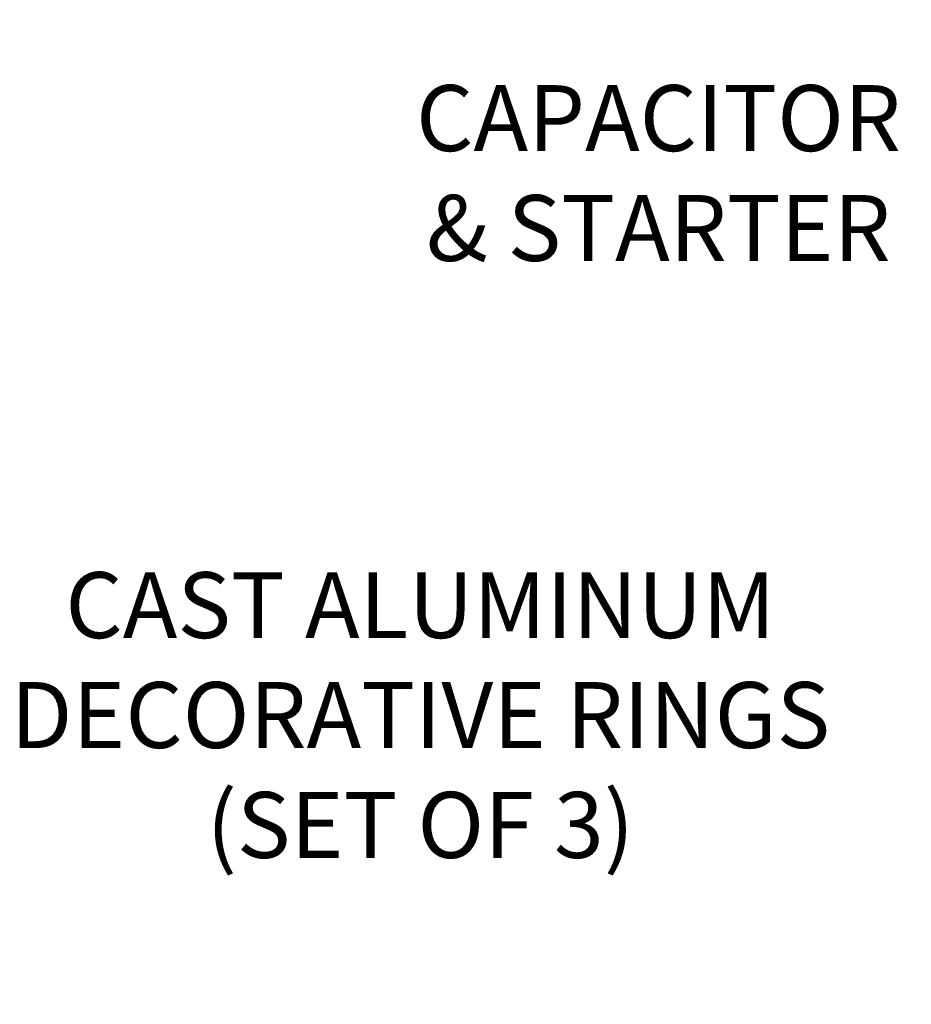
# Model space of a CAD drawing. Extents: x -44 to 73, y -71 to 41.
# Drawn here: x 43 to 49, y -52 to -45 of the extents above; entities that cross this region are included whole.
import ezdxf

# ---------------------------------------------------------------- set-up
doc = ezdxf.new("R2010")
doc.units = 0
doc.header["$LTSCALE"] = 0.1
doc.header["$MEASUREMENT"] = 0
doc.layers.get('DEFPOINTS').update_dxf_attribs({"linetype": 'CONTINUOUS'})
doc.layers.add('Text', color=7, linetype='CONTINUOUS', lineweight=15)
doc.styles.add('ROMAND', font='romand.shx', dxfattribs={"oblique": 15})
doc.dimstyles.new('ROMAND', dxfattribs={"dimscale": 6, "dimtxt": 0.125, "dimasz": 0.125, "dimexe": 0.0625, "dimexo": 0.0625, "dimgap": 0.0625, "dimtad": 0, "dimtih": 1, "dimtoh": 1, "dimdec": 3, "dimzin": 0, "dimdsep": 46, "dimlunit": 4, "dimtxsty": 'ROMAND', "dimcen": 0, "dimadec": 0, "dimazin": 0, "dimtfac": 1, "dimtdec": 3, "dimtofl": 0, "dimtmove": 0, "dimatfit": 3, "dimfxl": 0, "dimtolj": 1, "dimtzin": 0, "dimarcsym": 0})

# ---------------------------------------------------------------- blocks, each defined once
blk = doc.blocks.new('*D342')
at = {"layer": 'DEFPOINTS', "color": 0}
for p in [(50.0147, -50.4096), (51.5669, -50.4096)]:
    blk.add_point(p, dxfattribs=at)
at = {"layer": 'Text', "color": 0, "lineweight": -2}
blk.add_line((49.0772, -50.4096), (49.546, -50.4096), dxfattribs=at)
at = {"layer": 'Text', "color": 0}
blk.add_solid([(49.546, -50.3314), (49.546, -50.4877), (50.0147, -50.4096)], dxfattribs=at)
at = {"layer": 'Text', "color": 0, "insert": (45.5078, -50.4096), "char_height": 0.46875, "attachment_point": 5, "style": 'ROMAND'}
blk.add_mtext('\\A1;CAST ALUMINUM\\PDECORATIVE RINGS\\P(SET OF 3)', dxfattribs=at)
blk = doc.blocks.new('*D317')
at = {"layer": 'DEFPOINTS', "color": 0}
for p in [(52.459, -49.4458), (53.492, -50.6009)]:
    blk.add_point(p, dxfattribs=at)
at = {"layer": 'Text', "color": 0, "lineweight": -2}
for p, q in [((49.4061, -46.5561), (49.8748, -46.5561)), ((49.8748, -46.5561), (52.1465, -49.0964))]:
    blk.add_line(p, q, dxfattribs=at)
at = {"layer": 'Text', "color": 0}
blk.add_solid([(52.2048, -49.0443), (52.0883, -49.1485), (52.459, -49.4458)], dxfattribs=at)
at = {"layer": 'Text', "color": 0, "insert": (47.202, -46.5561), "char_height": 0.46875, "attachment_point": 5, "style": 'ROMAND'}
blk.add_mtext('\\A1;CAPACITOR\\P& STARTER', dxfattribs=at)
blk = doc.blocks.new('*D324')
at = {"layer": 'DEFPOINTS', "color": 0}
for p in [(51.9494, -55.6923), (52.0519, -55.7772)]:
    blk.add_point(p, dxfattribs=at)
at = {"layer": 'Text', "color": 0, "lineweight": -2}
for p, q in [((49.9914, -54.46), (50.4601, -54.46)), ((50.4601, -54.46), (51.5882, -55.3935))]:
    blk.add_line(p, q, dxfattribs=at)
at = {"layer": 'Text', "color": 0}
blk.add_solid([(51.6381, -55.3333), (51.5384, -55.4537), (51.9494, -55.6923)], dxfattribs=at)
at = {"layer": 'Text', "color": 0, "insert": (46.5218, -54.46), "char_height": 0.46875, "attachment_point": 5, "style": 'ROMAND'}
blk.add_mtext('\\A1;SAFETY CHAIN\\Pw/ HEAT SHRUNK\\PLATEX SLEEVE', dxfattribs=at)

msp = doc.modelspace()

# ---------------------------------------------------------------- dimensions: what is measured, and where the dimension line sits
at = {"layer": 'Text'}
for p1, p2, text, picture, middle in [((53.492, -50.6009), (52.459, -49.4458), 'CAPACITOR\\P& STARTER', '*D317', (47.202, -46.5561)), ((52.0519, -55.7772), (51.9494, -55.6923), 'SAFETY CHAIN\\Pw/ HEAT SHRUNK\\PLATEX SLEEVE', '*D324', (46.5218, -54.46))]:
    dim = msp.add_diameter_dim_2p(p1=p1, p2=p2, text=text, dimstyle='ROMAND', override={"dimscale": 3.75}, dxfattribs=at)
    dim.commit()
    dim.dimension.update_dxf_attribs({"geometry": picture, "text_midpoint": middle, "dimtype": 163})
dim = msp.add_diameter_dim_2p(p1=(51.5669, -50.4096), p2=(50.0147, -50.4096), text='CAST ALUMINUM\\PDECORATIVE RINGS\\P(SET OF 3)', dimstyle='ROMAND', override={"dimscale": 3.75}, dxfattribs=at)
dim.commit()
dim.dimension.update_dxf_attribs({"geometry": '*D342', "text_midpoint": (45.5078, -50.4096)})

doc.saveas('drawing.dxf')
